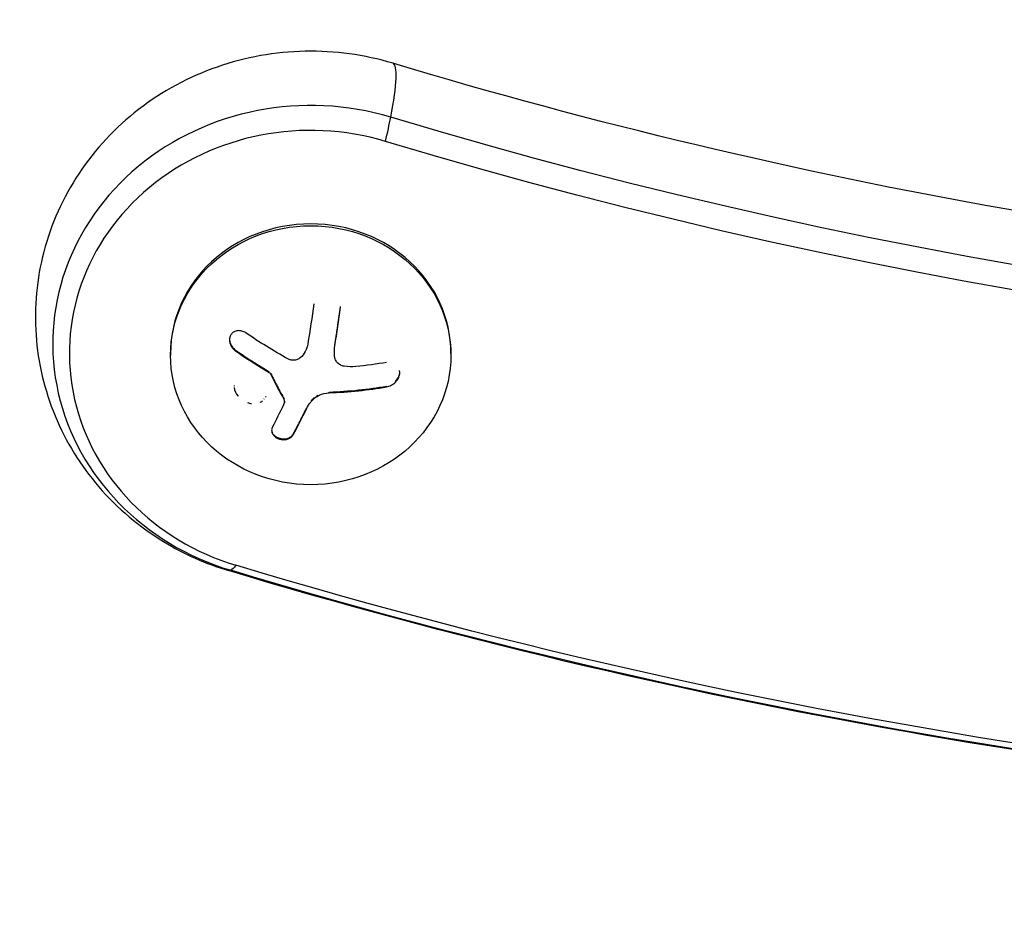
# Model space of a CAD drawing. Units: millimetres. Extents: x -4296 to 3097, y -3531 to 2722.
# Drawn here: x 190 to 288, y -680 to -591 of the extents above; entities that cross this region are included whole.
import ezdxf

# ---------------------------------------------------------------- set-up
doc = ezdxf.new("R2010")
doc.units = ezdxf.units.MM
doc.header["$LTSCALE"] = 20
doc.linetypes.add('HIDDEN', pattern=[9.524999999999999, 6.35, -3.175])
for name, color, linetype in [('2d', 230, 'Continuous'), ('AS-Free_Space', 31, 'HIDDEN'), ('AS-Free_Space_Hatch', 31, 'HIDDEN')]:
    doc.layers.add(name, color=color, linetype=linetype)

msp = doc.modelspace()

# ---------------------------------------------------------------- hatches: boundary and pattern name
at = {"layer": 'AS-Free_Space_Hatch'}
h = msp.add_hatch(dxfattribs=at)
h.set_pattern_fill('ANSI31', color=256, scale=100, angle=90.00000000000001)
h.set_pattern_definition([(135, (765.0895372438313, 7.531752999056996e-11), (-224.5064030267287, -224.5064030267289), [])])
edge = h.paths.add_edge_path()
edge.add_line((2097.171752932777, -617.4551995298824), (784.0895372438315, -617.4551999999247))
edge.add_arc((784.0895368858627, 382.5448000000754), 1000, 89.99999997948993, 270.00000002051013, ccw=False)
edge.add_line((784.0895372438306, 1382.544800000075), (2097.171752932776, 1382.544800470118))
edge.add_arc((2097.171753290744, 382.5448004701177), 1000, -90.00000002051007, 90.00000002051007, ccw=False)

# ---------------------------------------------------------------- linework, layer by layer
at = {"layer": '2d'}
for p, q in [((221.9962169243818, -620.0783185410774), (221.9962169243818, -620.0017818546048)), ((211.5024525915387, -624.4247345292924), (211.5024525915387, -624.3481978428199)), ((221.4412229948621, -623.9080424010326), (221.4412229948621, -623.8315057145601)), ((205.0257229767221, -624.6799355345838), (205.0257229767221, -624.8712772507652)), ((221.3861855122004, -624.6293897136029), (221.3861855122004, -624.5528530271285)), ((233.0257229767221, -624.679935534562), (233.0257229767221, -624.8712772507452)), ((214.8845355644507, -626.5904046041969), (214.8845355644507, -626.5138679177226)), ((215.0105890187815, -626.7237320181566), (215.0105890187815, -626.6471953316823)), ((226.592611458841, -628.0297807880515), (226.592611458841, -627.953244101579)), ((211.7652231391412, -628.9641094930912), (211.7652231391412, -628.8875728066187)), ((216.3575682456676, -629.3205480602273), (216.3575682456676, -629.2440113737548)), ((220.8571467906741, -628.622375789505), (220.8571467906741, -628.5458391030324)), ((216.4068374314966, -629.5097005801372), (216.4068374314966, -629.4331638936646)), ((218.6339278326277, -630.1695079548872), (218.6339278326277, -630.0929712684147)), ((219.0991415589788, -629.4523479542031), (219.0991415589788, -629.3758112677287)), ((217.2607656552291, -632.8276400350742), (217.2607656552291, -632.7511033485998))]:
    msp.add_line(p, q, dxfattribs=at)
for centre, major_axis, ratio, start_param, end_param in [((222.9001305596621, -610.0646889129284), (4.325922001301608, 14.36267380534171), 0.1186137273775781, -0.8606807178539758, 8.812950369474493e-13), ((219.0257229767221, -623.7232269536626), (25.76649916142131, 1.220217226001739e-12), 0.9238795325112734, 1.255653143052924, 4.397245796642718), ((219.0257229767221, -623.7232269536607), (25.76649916142131, 1.220217226001739e-12), 0.9238795325112734, 1.255653143052924, 4.397245796642718), ((219.0257229767221, -624.6799355345765), (24.1081867662437, 2.530715625683905e-13), 0.9238795325112723, 1.255653143052956, 4.39724579664275), ((222.9001305596585, -610.0646889129248), (4.325922001278318, 14.36267380516071), 0.1186137273783977, -1.061015560171112, -0.8606807178431678), ((219.0257229767221, -624.6799355345784), (14, 1.117325359416728e-11), 0.9238795325111855, 1.509903313490213e-14, 3.141592653589808), ((219.0257229767185, -621.5889957492845), (-18.27112673107797, 7.029806690043695e-13), 0.3826834323656009, 1.671200893224941, 1.997799147262841), ((219.0257229767203, -621.6655324357553), (-18.27112673107797, 7.029806690043695e-13), 0.3826834323656009, 1.671200893224941, 1.997799147262841)]:
    msp.add_ellipse(centre, major_axis=major_axis, ratio=ratio, start_param=start_param, end_param=end_param, dxfattribs=at)
at = {"layer": '2d', "extrusion": (0, 0, -1)}
for centre, major_axis, ratio, start_param, end_param in [((382.5257229767221, -160.3776075553787), (-501.7335008385784, 1.256201702976253e-12), 0.9238795325112759, 4.397245796642753, 5.027532164126619), ((382.5257229767221, -161.3343161362964), (-503.3918132337557, 4.779256038076252e-13), 0.9238795325112765, 4.397245796642754, 5.027532164126621), ((218.163776719769, -620.2191806435139), (2.650519986157112, 18.1132344953561), 0.05986584804586105, 1.534899569510869, 1.756796343719901), ((219.0257229767185, -619.2171737561466), (18.28619860627625, 8.970436711680379e-12), 0.382683432364928, 1.144168493743683, 1.322182739081541), ((217.6671134782, -619.8415197132481), (6.351529458795721, 17.12866056942485), 0.1425428880269219, 2.139121321824622, 2.308571815698496), ((215.1513153937822, -632.0241969412828), (4.32592200129826, 14.36267380534131), 0.1186137273773366, 2.83090228453057, 3.031237126854538), ((382.5257229767221, -161.3343161362927), (551.6081867662456, 1.871000588574196e-12), 0.9238795325112723, 1.255653143052967, 1.885939510536832), ((215.1513153937822, -632.0241969412828), (4.325922001301218, 14.36267380534289), 0.1186137273777256, 3.031237126853684, 3.141592653589409), ((382.5257229767221, -160.3776075553787), (553.266499161421, 3.473673356651157e-12), 0.9238795325112762, 1.255653143052968, 1.885939510536836)]:
    msp.add_ellipse(centre, major_axis=major_axis, ratio=ratio, start_param=start_param, end_param=end_param, dxfattribs=at)
at = {"layer": '2d'}
msp.add_ellipse((219.0257229767221, -624.8712772507579), major_axis=(14, 9.488379131996143e-12), ratio=0.9238795325111854, dxfattribs=at)
for points, knots in [([(227.2260525609609, -595.702015107584), (224.3831641589722, -594.8457599525855), (221.4183339503206, -594.443102469294), (215.4766402100786, -594.5605084036188), (212.4989341300488, -595.089856265181), (206.8662193886894, -597.0560033692736), (204.2071371918128, -598.4824945889441), (199.5292477303474, -602.0986919435154), (197.4940195188183, -604.2642413838448), (194.2909743274367, -609.0985758343913), (193.0948777657186, -611.7439178218765), (191.6584659445571, -617.2287643549671), (191.3923156936407, -620.0572258786206), (191.7849000916403, -625.6232256634603), (192.4359085603182, -628.3579371240148), (194.564644588042, -633.5008153029112), (196.0545782545914, -635.9006368430719), (199.7248620535638, -640.1727757921317), (201.9259070621019, -642.0237431686519), (206.3732605729192, -644.734718004961), (208.5606764253325, -645.704756184411), (210.8253933924834, -646.3868707466236)], [1.255653143052491, 1.255653143052491, 1.255653143052491, 1.255653143052491, 1.592180784096094, 1.592180784096094, 1.93203547821718, 1.93203547821718, 2.267537527570759, 2.267537527570759, 2.592303738969278, 2.592303738969278, 2.904202477700761, 2.904202477700761, 3.206664272310694, 3.206664272310694, 3.506845173094493, 3.506845173094493, 3.812495157966019, 3.812495157966019, 4.12915934694082, 4.12915934694082, 4.3972457966423, 4.3972457966423, 4.3972457966423, 4.3972457966423]), ([(537.8253933924816, -595.702015107584), (517.8168034819091, -601.7284416965513), (497.3918978680113, -606.5895480301106), (456.0364256190305, -613.9013928183331), (435.1060486513061, -616.3520932968559), (393.0756414112793, -618.8028064714645), (371.975804542165, -618.8028064714645), (329.9453973021382, -616.3520932968559), (309.0150203344119, -613.9013928183331), (267.6595480854312, -606.5895480301106), (247.2346424715333, -601.7284416965513), (227.2260525609609, -595.702015107584)], [1.255653143052492, 1.255653143052492, 1.255653143052492, 1.255653143052492, 1.381710416549454, 1.381710416549454, 1.507767690046415, 1.507767690046415, 1.633824963543377, 1.633824963543377, 1.759882237040339, 1.759882237040339, 1.885939510537301, 1.885939510537301, 1.885939510537301, 1.885939510537301]), ([(221.4412229948621, -623.8315057145601), (221.4526039385319, -623.7562938091987), (221.4700642726539, -623.6406387320685), (221.4910934541376, -623.5007117032192), (221.500247786963, -623.4396705905447), (221.5063823494847, -623.3987380447861), (221.509729584729, -623.3763879185017), (221.5239042836192, -623.2816869400167), (221.541276306737, -623.1653648265774), (221.562156097646, -623.0249446840253), (221.5712355890109, -622.9637541770126), (221.577317729606, -622.9227358858143), (221.5806200554625, -622.9004485154119), (221.5947378901355, -622.8051091136322), (221.6120108864607, -622.6881914419255), (221.6327241301578, -622.5473847260591), (221.6417210165791, -622.4860953916823), (221.6477455422182, -622.4450261533102), (221.6510005103819, -622.4228206759935), (221.6650478229722, -622.3269293043095), (221.68220757996, -622.2095111114259), (221.7027406845145, -622.0684113245834), (221.7116498811874, -622.0070593736864), (221.7176135831114, -621.9659624569222), (221.7208210161634, -621.9438431219087), (221.7347840572156, -621.8474883086883), (221.7518162899478, -621.7296657396137), (221.772155897238, -621.5883659722394), (221.7809724521858, -621.5269871134687), (221.7868722115627, -621.4858853836549), (221.7900319776554, -621.463855937599), (221.8038972125169, -621.3671262001071), (221.8207877711438, -621.2489953346421), (221.840920641599, -621.10758891983), (221.8496396232958, -621.0462190572243), (221.8554723245225, -621.0051355324495), (221.8586684261909, -620.9826060613022), (221.9040011345196, -620.6628465882814), (221.9490473169562, -620.3420256142663), (221.9962169243818, -620.0017818546048)], [0, 0, 0, 0, 0.06250000000000255, 0.0937500000000038, 0.1093750000000042, 0.1093750000000042, 0.1250000000000046, 0.1250000000000046, 0.1875000000000046, 0.2187500000000042, 0.2343750000000038, 0.2343750000000038, 0.2500000000000034, 0.2500000000000034, 0.3125000000000012, 0.3437500000000002, 0.3593750000000001, 0.3593750000000001, 0.3750000000000001, 0.3750000000000001, 0.4374999999999979, 0.4687499999999973, 0.4843749999999973, 0.4843749999999973, 0.4999999999999973, 0.4999999999999973, 0.5624999999999977, 0.5937499999999978, 0.6093749999999979, 0.6093749999999979, 0.624999999999998, 0.624999999999998, 0.6874999999999976, 0.7187499999999971, 0.734374999999997, 0.734374999999997, 0.7499999999999969, 0.7499999999999969, 1, 1, 1, 1]), ([(212.5320034751612, -622.6335142152466), (212.412538797681, -622.5517120061932), (212.2799875327501, -622.489316248365), (212.1449862769377, -622.4519747288587), (212.009707415752, -622.4145564233522), (211.8678657109385, -622.4013252682171), (211.7324870898838, -622.4158280395432), (211.6039973864654, -622.4295928184429), (211.4772199779754, -622.4690750999516), (211.3660651597338, -622.5329968346514), (211.2662231721124, -622.5904129066266), (211.1759273994858, -622.6695114491204), (211.1051844914973, -622.7635783550622), (211.0410200168708, -622.8488979124713), (210.9910666393562, -622.9489604432774), (210.9596839990254, -623.0548600913253), (210.9293850083986, -623.1571030004498), (210.9154786488025, -623.2674260292506), (210.9180531002794, -623.3770840854604), (210.9207171890275, -623.4905602166846), (210.9409629643569, -623.6061257435076), (210.9759464106382, -623.7158009122331), (211.0138500909734, -623.8346311870637), (211.0698761122358, -623.949462481417), (211.1388873138903, -624.053053481176), (211.2146782758455, -624.1668214106367), (211.3079870935244, -624.2699080490211), (211.4114865099737, -624.3555801306311), (211.4409262758172, -624.3799490218616), (211.4713062887522, -624.403042768573), (211.5024525915387, -624.4247345292924)], [0, 0, 0, 0, 0.1232669086768156, 0.1232669086768156, 0.1232669086768156, 0.2469439171963945, 0.2469439171963945, 0.2469439171963945, 0.3644118914594883, 0.3644118914594883, 0.3644118914594883, 0.4697637299443978, 0.4697637299443978, 0.4697637299443978, 0.5650761300645435, 0.5650761300645435, 0.5650761300645435, 0.6569371139596569, 0.6569371139596569, 0.6569371139596569, 0.7519461259230893, 0.7519461259230893, 0.7519461259230893, 0.8549281006304804, 0.8549281006304804, 0.8549281006304804, 0.9681518496651772, 0.9681518496651772, 0.9681518496651772, 1, 1, 1, 1]), ([(210.9185104433191, -623.3118534902669), (210.9222346258221, -623.4201959812954), (210.9414874857403, -623.5291504462721), (211.0186942236387, -623.7760163917765), (211.0905007960091, -623.9147412152861), (211.2711090325038, -624.1572144685333), (211.3814268636424, -624.263898190894), (211.5024525915387, -624.3481978428199)], [0.6599586746135586, 0.6599586746135586, 0.6599586746135586, 0.6599586746135586, 0.75, 0.75, 0.875, 0.875, 1, 1, 1, 1]), ([(210.9185104433191, -623.3118534902669), (210.9222346258221, -623.4201959812972), (210.9414874857403, -623.5291504462721), (211.0186942236387, -623.7760163917765), (211.0905007960091, -623.9147412152861), (211.2711090325038, -624.1572144685333), (211.3814268636424, -624.263898190894), (211.5024525915387, -624.3481978428199)], [0.6599586746137325, 0.6599586746137325, 0.6599586746137325, 0.6599586746137325, 0.75, 0.75, 0.875, 0.875, 1, 1, 1, 1]), ([(211.5024525915387, -624.3481978428199), (211.6461250641978, -624.448258956153), (211.7864548167172, -624.544875243987), (211.9916015883582, -624.6846764282773), (212.0928385250454, -624.7532969373269), (212.2085416509717, -624.8311311834777), (212.2576060380025, -624.8640146579228), (212.2901987153828, -624.8858318952216), (212.3047175821712, -624.8955400886562), (212.3942078771552, -624.9552979017308), (212.5000825575344, -625.0256088961478), (212.6208836081942, -625.1052081362986), (212.6720655136332, -625.1388037795832), (212.7060548813433, -625.1610859826442), (212.7217095433853, -625.1713365186215), (212.8123918200681, -625.2306339070428), (212.9195238702259, -625.300302951623), (213.0414894765099, -625.3790008935384), (213.0931056953968, -625.4121782317097), (213.1273702101216, -625.4341745185948), (213.1430469690558, -625.4442265290318), (213.2348865323265, -625.5030343065328), (213.3432144072312, -625.5720174634307), (213.4662383002842, -625.6497475657898), (213.5182359191176, -625.6824749186317), (213.5527386687163, -625.7041634809875), (213.5684040397782, -625.7139993665032), (213.6613714814948, -625.7722913660409), (213.7708363531101, -625.8405468154988), (213.8948092831642, -625.9172423020837), (213.9471327998299, -625.9494873482608), (213.9818348556173, -625.9708458359082), (213.9974516912052, -625.9804466470823), (214.0915236546016, -626.0381999006486), (214.2020698472288, -626.1056880950428), (214.3268794021615, -626.181281915161), (214.379470508432, -626.2130116516828), (214.4143307499626, -626.2340171439491), (214.4298599944641, -626.243363803681), (214.6011287431747, -626.3463030703106), (214.7464076870538, -626.4326043505544), (214.8845355644507, -626.5138679177226)], [0, 0, 0, 0, 0.1250000000000083, 0.1250000000000083, 0.187500000000012, 0.2187500000000137, 0.2343750000000146, 0.2343750000000146, 0.2500000000000155, 0.2500000000000155, 0.3125000000000187, 0.3437500000000201, 0.3593750000000204, 0.3593750000000204, 0.3750000000000207, 0.3750000000000207, 0.4375000000000213, 0.4687500000000213, 0.4843750000000213, 0.4843750000000213, 0.5000000000000212, 0.5000000000000212, 0.56250000000002, 0.5937500000000194, 0.6093750000000189, 0.6093750000000189, 0.6250000000000183, 0.6250000000000183, 0.687500000000017, 0.718750000000016, 0.7343750000000159, 0.7343750000000159, 0.7500000000000157, 0.7500000000000157, 0.8125000000000134, 0.8437500000000123, 0.8593750000000113, 0.8593750000000113, 0.8750000000000103, 0.8750000000000103, 1, 1, 1, 1]), ([(217.9767829432012, -625.1199860547904), (217.8897512060621, -625.1959540097478), (217.787828460122, -625.2579731110827), (217.6794273246169, -625.3008712941), (217.5709501100655, -625.3437995843005), (217.4530245047308, -625.3687610540028), (217.3353980401835, -625.3738780941867), (217.2174321112843, -625.3790099019052), (217.0965796594619, -625.3643517617702), (216.9825345307008, -625.3314061371939), (216.9016621591609, -625.3080435366128), (216.8228652667049, -625.275244050029), (216.7492180416821, -625.2344193275267)], [0, 0, 0, 0, 0.2695104124126484, 0.2695104124126484, 0.2695104124126484, 0.5391893368667257, 0.5391893368667257, 0.5391893368667257, 0.8095943133677027, 0.8095943133677027, 0.8095943133677027, 1, 1, 1, 1]), ([(217.9767829432012, -625.1199860547904), (217.8897512060621, -625.1959540097478), (217.7878284601202, -625.2579731110827), (217.6794273246169, -625.3008712941), (217.5709501100655, -625.3437995843005), (217.4530245047308, -625.3687610540028), (217.3353980401835, -625.3738780941867), (217.2174321112843, -625.3790099019052), (217.0965796594619, -625.3643517617702), (216.9825345307008, -625.3314061371939), (216.9016621591609, -625.3080435366128), (216.8228652667049, -625.275244050029), (216.7492180416821, -625.2344193275267)], [0, 0, 0, 0, 0.2695104124126484, 0.2695104124126484, 0.2695104124126484, 0.5391893368667257, 0.5391893368667257, 0.5391893368667257, 0.8095943133677027, 0.8095943133677027, 0.8095943133677027, 1, 1, 1, 1]), ([(222.3743357455542, -625.9701732984095), (222.2390410709459, -625.9496351452553), (222.1065097847159, -625.9059397375668), (221.9877916090982, -625.8421155563601), (221.8689355492052, -625.7782172470679), (221.7606722652663, -625.6923237133824), (221.6724229204056, -625.5915306288452), (221.5854420986552, -625.492186374976), (221.5154954754462, -625.3756328155969), (221.468294203215, -625.2516617548363), (221.42662978106, -625.1422328694198), (221.4016061596367, -625.0245934830755), (221.3944888598353, -624.9063002846806)], [0, 0, 0, 0, 0.2593001042411048, 0.2593001042411048, 0.2593001042411048, 0.5190115963710918, 0.5190115963710918, 0.5190115963710918, 0.7748974035612302, 0.7748974035612302, 0.7748974035612302, 1, 1, 1, 1]), ([(222.3743357455542, -625.9701732984095), (222.2390410709459, -625.9496351452553), (222.1065097847159, -625.9059397375668), (221.9877916090982, -625.8421155563601), (221.8689355492033, -625.7782172470679), (221.7606722652663, -625.6923237133824), (221.6724229204056, -625.5915306288452), (221.5854420986552, -625.492186374976), (221.5154954754462, -625.3756328155969), (221.468294203215, -625.2516617548363), (221.42662978106, -625.1422328694198), (221.4016061596367, -625.0245934830755), (221.3944888598353, -624.9063002846806)], [0, 0, 0, 0, 0.2593001042411048, 0.2593001042411048, 0.2593001042411048, 0.5190115963710918, 0.5190115963710918, 0.5190115963710918, 0.7748974035612302, 0.7748974035612302, 0.7748974035612302, 1, 1, 1, 1]), ([(214.8845355644507, -626.5904046041969), (214.9135425600789, -626.6074705603014), (214.9403909146668, -626.6292423959412), (214.9628151846218, -626.6540451628234), (214.9818647101229, -626.6751152329389), (214.9981519061175, -626.6988195088679), (215.0105890187815, -626.7237320181566)], [0, 0, 0, 0, 0.5415863622179156, 0.5415863622179156, 0.5415863622179156, 1, 1, 1, 1]), ([(215.0105890187815, -626.6471953316823), (215.0681130111707, -626.7624279438833), (215.1246981972863, -626.8751934342354), (215.2084773612069, -627.041399198296), (215.2362218147, -627.0963125346543), (215.2914173542094, -627.2053086630212), (215.3179128222064, -627.2575137064914), (215.4594308295555, -627.5356364032641), (215.5700939662156, -627.7510569591659), (215.9088096375845, -628.4040370319553), (216.1314450586551, -628.8249979549482), (216.3575682456676, -629.2440113737548)], [0, 0, 0, 0, 0.1249999999999998, 0.1249999999999998, 0.1874999999999998, 0.1874999999999998, 0.2499999999999998, 0.2499999999999998, 0.5, 0.5, 1, 1, 1, 1]), ([(226.592611458841, -628.0297807880515), (226.752865489435, -628.0018772998692), (226.91524494432, -627.9460158332395), (227.066390870451, -627.8660274130953), (227.2178404518299, -627.7858782945832), (227.3625006541342, -627.678930115514), (227.4858599085737, -627.5531660795632), (227.6028041633845, -627.4339420980841), (227.7041657237669, -627.2937933263902), (227.7775031362662, -627.1455945058924), (227.8436828258027, -627.0118598731033), (227.8889582247039, -626.8673695708667), (227.9075422254473, -626.7262012519614), (227.9220442862852, -626.6160402819105), (227.9206834290317, -626.5052281826311), (227.9038446327677, -626.4007597425798)], [0, 0, 0, 0, 0.121439774156453, 0.121439774156453, 0.121439774156453, 0.2432833489642448, 0.2432833489642448, 0.2432833489642448, 0.3588560345782038, 0.3588560345782038, 0.3588560345782038, 0.4629860193934408, 0.4629860193934408, 0.4629860193934408, 0.544051971141918, 0.544051971141918, 0.544051971141918, 0.544051971141918]), ([(226.592611458841, -628.0297807880515), (226.752865489435, -628.0018772998692), (226.91524494432, -627.9460158332395), (227.066390870451, -627.8660274130953), (227.2178404518299, -627.7858782945832), (227.3625006541342, -627.678930115514), (227.4858599085737, -627.5531660795632), (227.6028041633845, -627.4339420980841), (227.7041657237669, -627.2937933263902), (227.7775031362662, -627.1455945058924), (227.8436828258027, -627.0118598731033), (227.8889582247039, -626.8673695708667), (227.9075422254473, -626.7262012519614), (227.9220442863125, -626.6160402817031), (227.9206834290262, -626.5052281822127), (227.9038446326713, -626.4007597419904)], [0, 0, 0, 0, 0.121439774156453, 0.121439774156453, 0.121439774156453, 0.2432833489642448, 0.2432833489642448, 0.2432833489642448, 0.3588560345782038, 0.3588560345782038, 0.3588560345782038, 0.4629860193934408, 0.4629860193934408, 0.4629860193934408, 0.5440519712946791, 0.5440519712946791, 0.5440519712946791, 0.5440519712946791]), ([(227.5117832042479, -627.4495872093348), (227.6338324981143, -627.319337316093), (227.7362507100797, -627.1679652682897), (227.8731212178691, -626.8538093532125), (227.9114893554643, -626.6930680500036), (227.9168708864518, -626.5361002704585)], [0.2519095094492803, 0.2519095094492803, 0.2519095094492803, 0.2519095094492803, 0.3750000000000002, 0.3750000000000002, 0.4908605538562886, 0.4908605538562886, 0.4908605538562886, 0.4908605538562886]), ([(227.5117832040805, -627.4495872095131), (227.6338324980215, -627.319337316233), (227.736250710047, -627.1679652683642), (227.8731212178691, -626.8538093532106), (227.9114893554643, -626.6930680500036), (227.9168708864518, -626.5361002704585)], [0.2519095093929418, 0.2519095093929418, 0.2519095093929418, 0.2519095093929418, 0.3750000000000002, 0.3750000000000002, 0.4908605538565731, 0.4908605538565731, 0.4908605538565731, 0.4908605538565731]), ([(214.3422540979145, -629.2587288518707), (214.3491598621995, -629.2525435256694), (214.35601879359, -629.2462710930404), (214.3705598064744, -629.2326982410023), (214.3781679339054, -629.2254297624886), (214.3856631477602, -629.2180986217672)], [0.2782928349640973, 0.2782928349640973, 0.2782928349640973, 0.2782928349640973, 0.2812499999999996, 0.2812499999999996, 0.2846017387612464, 0.2846017387612464, 0.2846017387612464, 0.2846017387612464]), ([(214.3422540978654, -629.2587288519144), (214.3491598621686, -629.2525435256985), (214.3560187935755, -629.2462710930549), (214.3705598064926, -629.2326982409859), (214.3781679339399, -629.2254297624559), (214.3856631478129, -629.2180986217163)], [0.2782928349571298, 0.2782928349571298, 0.2782928349571298, 0.2782928349571298, 0.2812499999999996, 0.2812499999999996, 0.2846017387690642, 0.2846017387690642, 0.2846017387690642, 0.2846017387690642]), ([(214.5234707803475, -629.0592823874913), (214.5331039137536, -629.0461316244919), (214.5425299934714, -629.03274413499), (214.5615020282739, -629.0047154322501), (214.5709020626155, -628.9902259951878), (214.5799746452913, -628.9756079365588)], [0.3072582315429933, 0.3072582315429933, 0.3072582315429933, 0.3072582315429933, 0.3124999999999996, 0.3124999999999996, 0.3180267056004962, 0.3180267056004962, 0.3180267056004962, 0.3180267056004962]), ([(214.5234707803147, -629.0592823875386), (214.5331039137318, -629.0461316245246), (214.5425299934604, -629.0327441350064), (214.5615020282867, -629.0047154322301), (214.5709020626391, -628.9902259951496), (214.5799746453258, -628.9756079365025)], [0.3072582315368006, 0.3072582315368006, 0.3072582315368006, 0.3072582315368006, 0.3124999999999996, 0.3124999999999996, 0.3180267056075776, 0.3180267056075776, 0.3180267056075776, 0.3180267056075776]), ([(216.3575682456676, -629.3205480602273), (216.3812427746479, -629.3644208875203), (216.396891003812, -629.4117947819223), (216.4033454493174, -629.4586889138945), (216.4098048787955, -629.5056192564052), (216.4072542859058, -629.5533451453839), (216.3960975632554, -629.5980565340078), (216.3933079590579, -629.6092360785105), (216.3899824701175, -629.6202784822208), (216.386140593725, -629.6311297494203)], [0, 0, 0, 0, 0.4449835990193768, 0.4449835990193768, 0.4449835990193768, 0.8901243256960687, 0.8901243256960687, 0.8901243256960687, 1, 1, 1, 1]), ([(216.3575682456676, -629.3205480602273), (216.3812427746479, -629.3644208875203), (216.396891003812, -629.4117947819223), (216.4033454493174, -629.4586889138945), (216.4098048787937, -629.5056192564052), (216.4072542859058, -629.5533451453839), (216.3960975632554, -629.5980565340078), (216.3933079590579, -629.6092360785105), (216.3899824701175, -629.6202784822208), (216.386140593725, -629.6311297494203)], [0, 0, 0, 0, 0.4449835990193768, 0.4449835990193768, 0.4449835990193768, 0.8901243256960687, 0.8901243256960687, 0.8901243256960687, 1, 1, 1, 1]), ([(219.0991415589788, -629.3758112677287), (219.1249132634593, -629.3445710088408), (219.1514068157221, -629.3144753672523), (219.2057204621933, -629.2563557581825), (219.2327010483014, -629.2291316701203), (219.3058348256318, -629.1594890606075), (219.351014288578, -629.120034285098), (219.3983168084314, -629.0820854484728)], [0, 0, 0, 0, 0.06249999999999993, 0.06249999999999993, 0.1249999999999999, 0.1249999999999999, 0.2184681806706773, 0.2184681806706773, 0.2184681806706773, 0.2184681806706773]), ([(219.0991415589788, -629.3758112677287), (219.1249132634593, -629.3445710088408), (219.1514068157221, -629.3144753672523), (219.2057204621933, -629.2563557581825), (219.2327010483014, -629.2291316701203), (219.3058348256627, -629.1594890605784), (219.3510142886435, -629.1200342850416), (219.3983168085351, -629.0820854483891)], [0, 0, 0, 0, 0.06249999999999993, 0.06249999999999993, 0.1249999999999999, 0.1249999999999999, 0.2184681807388821, 0.2184681807388821, 0.2184681807388821, 0.2184681807388821]), ([(212.7155184894373, -629.6022629798326), (212.7806764265779, -629.6234975271936), (212.846474376408, -629.6413226987343), (212.9810341322236, -629.6703794639716), (213.0499096195208, -629.681325538123), (213.1186416742667, -629.6884710585082)], [0.1058648780889456, 0.1058648780889456, 0.1058648780889456, 0.1058648780889456, 0.125, 0.125, 0.1448710749848315, 0.1448710749848315, 0.1448710749848315, 0.1448710749848315]), ([(212.7155184894045, -629.6022629798217), (212.7806764265561, -629.6234975271882), (212.8464743763971, -629.6413226987306), (212.9810341321945, -629.6703794639661), (213.0499096194644, -629.6813255381139), (213.118641674183, -629.6884710584991)], [0.1058648780858636, 0.1058648780858636, 0.1058648780858636, 0.1058648780858636, 0.125, 0.125, 0.1448710749766613, 0.1448710749766613, 0.1448710749766613, 0.1448710749766613]), ([(213.9860400894659, -629.5631239691256), (214.0350182705906, -629.5415983377161), (214.0824132909283, -629.5175539025759), (214.1589110837986, -629.4729807942213), (214.1890477214592, -629.4537241518856), (214.2182867459278, -629.4333240110363)], [0.2332667226165858, 0.2332667226165858, 0.2332667226165858, 0.2332667226165858, 0.25, 0.25, 0.2613804679927939, 0.2613804679927939, 0.2613804679927939, 0.2613804679927939]), ([(213.9860400896023, -629.5631239690656), (214.0350182706779, -629.5415983376724), (214.0824132909702, -629.5175539025504), (214.1589110838386, -629.4729807941976), (214.1890477215375, -629.4537241518346), (214.2182867460424, -629.4333240109563)], [0.2332667226320871, 0.2332667226320871, 0.2332667226320871, 0.2332667226320871, 0.25, 0.25, 0.2613804680075853, 0.2613804680075853, 0.2613804680075853, 0.2613804680075853]), ([(217.2607656552291, -632.7511033485998), (217.3201487038014, -632.6427628126103), (217.3778691203343, -632.5365503402145), (217.4618229909474, -632.3808982524379), (217.5031440229423, -632.3039882281873), (217.5501832261025, -632.2159601704361), (217.5700907417495, -632.1786082287535), (217.583306210382, -632.1537912301128), (217.5891025775845, -632.1428982416192), (217.6257760989638, -632.0739131513592), (217.6690422232668, -631.9922117835313), (217.7181925526011, -631.8988925610747), (217.7389703920444, -631.8593380674838), (217.7527583665697, -631.8330672836864), (217.7590329611476, -631.8211025251921), (217.7961199198662, -631.7503170241134), (217.8397979061074, -631.6666378871969), (217.889279957396, -631.5713363346122), (217.910168175963, -631.5310024752971), (217.9240226896227, -631.5042277755483), (217.9302708341356, -631.4921436258364), (217.9677699380381, -631.4195531098621), (218.0118455269976, -631.3339194412556), (218.0616198206235, -631.2367136564981), (218.0825966602142, -631.1956449099825), (218.0965021420807, -631.1683984021684), (218.1027058461632, -631.1562339144994), (218.1406212297288, -631.0818220968895), (218.1850834441166, -630.9942506407724), (218.2351082546165, -630.8952244013844), (218.2561497334291, -630.8534705425964), (218.2700888567078, -630.8257885041885), (218.276226518351, -630.8135910367482), (218.3145695649446, -630.7373257508889), (218.3594119189338, -630.6478242414969), (218.4096425989619, -630.5470684151742), (218.43423501905, -630.4976223296699), (218.4446624842776, -630.4766325485789), (218.4515892061017, -630.462684306297), (218.4545998319491, -630.4566198892744), (218.5205379763602, -630.3237425710022), (218.5790469955655, -630.2049902023055), (218.6339278326277, -630.0929712684147)], [0, 0, 0, 0, 0.1249999999999989, 0.1249999999999989, 0.1874999999999986, 0.2187499999999989, 0.2343749999999989, 0.2343749999999989, 0.2499999999999988, 0.2499999999999988, 0.3124999999999992, 0.3437499999999993, 0.3593749999999993, 0.3593749999999993, 0.3749999999999994, 0.3749999999999994, 0.4374999999999999, 0.46875, 0.4843749999999997, 0.4843749999999997, 0.4999999999999993, 0.4999999999999993, 0.5624999999999997, 0.5937499999999997, 0.6093749999999998, 0.6093749999999998, 0.6249999999999999, 0.6249999999999999, 0.6875000000000004, 0.7187500000000007, 0.7343750000000007, 0.7343750000000007, 0.7500000000000007, 0.7500000000000007, 0.8124999999999996, 0.8437499999999991, 0.859374999999999, 0.8671874999999991, 0.8671874999999991, 0.8749999999999991, 0.8749999999999991, 1, 1, 1, 1]), ([(217.2607656552291, -632.7511033485998), (217.3201487038014, -632.6427628126103), (217.3778691203343, -632.5365503402145), (217.4618229909474, -632.3808982524379), (217.5031440229423, -632.3039882281873), (217.5501832261025, -632.2159601704361), (217.5700907417477, -632.1786082287535), (217.583306210382, -632.1537912301128), (217.5891025775845, -632.1428982416192), (217.6257760989638, -632.0739131513592), (217.6690422232668, -631.9922117835313), (217.7181925526011, -631.8988925610747), (217.7389703920444, -631.8593380674838), (217.7527583665697, -631.8330672836864), (217.7590329611476, -631.8211025251921), (217.7961199198662, -631.7503170241134), (217.8397979061074, -631.6666378871969), (217.889279957396, -631.5713363346122), (217.910168175963, -631.5310024752971), (217.9240226896227, -631.5042277755483), (217.9302708341356, -631.4921436258364), (217.9677699380381, -631.4195531098621), (218.0118455269976, -631.3339194412556), (218.0616198206235, -631.2367136564981), (218.0825966602142, -631.1956449099825), (218.0965021420807, -631.1683984021684), (218.1027058461632, -631.1562339144994), (218.1406212297288, -631.0818220968895), (218.1850834441166, -630.9942506407724), (218.2351082546165, -630.8952244013844), (218.2561497334291, -630.8534705425964), (218.2700888567078, -630.8257885041885), (218.276226518351, -630.8135910367482), (218.3145695649446, -630.7373257508889), (218.3594119189338, -630.6478242414969), (218.4096425989619, -630.5470684151742), (218.43423501905, -630.4976223296699), (218.4446624842776, -630.4766325485789), (218.4515892060999, -630.462684306297), (218.4545998319491, -630.4566198892744), (218.5205379763602, -630.3237425710022), (218.5790469955655, -630.2049902023055), (218.6339278326277, -630.0929712684147)], [0, 0, 0, 0, 0.1249999999999989, 0.1249999999999989, 0.1874999999999986, 0.2187499999999989, 0.2343749999999989, 0.2343749999999989, 0.2499999999999988, 0.2499999999999988, 0.3124999999999992, 0.3437499999999993, 0.3593749999999993, 0.3593749999999993, 0.3749999999999994, 0.3749999999999994, 0.4374999999999999, 0.46875, 0.4843749999999997, 0.4843749999999997, 0.4999999999999993, 0.4999999999999993, 0.5624999999999997, 0.5937499999999997, 0.6093749999999998, 0.6093749999999998, 0.6249999999999999, 0.6249999999999999, 0.6875000000000004, 0.7187500000000007, 0.7343750000000007, 0.7343750000000007, 0.7500000000000007, 0.7500000000000007, 0.8124999999999996, 0.8437499999999991, 0.859374999999999, 0.8671874999999991, 0.8671874999999991, 0.8749999999999991, 0.8749999999999991, 1, 1, 1, 1]), ([(215.2014779354804, -632.0329423383164), (215.1525983932106, -632.125932322032), (215.1250687238617, -632.2285582465875), (215.1217524144167, -632.3326341250513), (215.1184299323822, -632.4369037181959), (215.139451370701, -632.5457009048287), (215.1845023040141, -632.6492580685144), (215.2277198237362, -632.7486008220285), (215.2945461234058, -632.8461449160632), (215.3800598323714, -632.9320875882449), (215.4593939223987, -633.0118196426074), (215.5572554115743, -633.0839227522602), (215.6650423522087, -633.1412383331999), (215.766369403992, -633.1951188757203), (215.8793027123675, -633.2374700623977), (215.9941143449569, -633.2647713142551), (216.1068917584153, -633.2915888457128), (216.2244479755745, -633.3046651834475), (216.3376215716171, -633.3036109581071), (216.4541699816846, -633.3025252959787), (216.5690479155701, -633.2865059100395), (216.6742182300668, -633.2575898665718), (216.7859061373792, -633.2268818440853), (216.8894984944591, -633.1809125730133), (216.9781651775729, -633.1237341466576), (217.0729023045851, -633.0626410770847), (217.1530790273073, -632.9871847767836), (217.2131037804202, -632.9033439870827), (217.2306243144076, -632.8788718263595), (217.2465460007979, -632.8535831605504), (217.2607656552291, -632.8276400350742)], [0, 0, 0, 0, 0.1176883283764911, 0.1176883283764911, 0.1176883283764911, 0.2357197124157628, 0.2357197124157628, 0.2357197124157628, 0.3489825924738684, 0.3489825924738684, 0.3489825924738684, 0.4539409810885008, 0.4539409810885008, 0.4539409810885008, 0.5524500561498119, 0.5524500561498119, 0.5524500561498119, 0.6491062571562741, 0.6491062571562741, 0.6491062571562741, 0.7486141188777267, 0.7486141188777267, 0.7486141188777267, 0.8543302555217667, 0.8543302555217667, 0.8543302555217667, 0.9673872134346868, 0.9673872134346868, 0.9673872134346868, 1, 1, 1, 1]), ([(215.3128108269748, -632.7809439386538), (215.3507333066782, -632.8274334876596), (215.3940121206351, -632.8718518504129), (215.5473582084696, -633.0034675452289), (215.6740404503171, -633.0786056652496), (215.953536646558, -633.1861185854514), (216.1039467984619, -633.217521686488), (216.400589634758, -633.23294726732), (216.5473443437577, -633.2164620801295), (216.8098687405354, -633.1432131913925), (216.9297239578073, -633.0855992310653), (217.1275397994896, -632.9389754084559), (217.20700775366, -632.8491600994084), (217.2607656552291, -632.7511033485998)], [0.3174767989538688, 0.3174767989538688, 0.3174767989538688, 0.3174767989538688, 0.3750000000000001, 0.3750000000000001, 0.5000000000000001, 0.5000000000000001, 0.6250000000000001, 0.6250000000000001, 0.7500000000000002, 0.7500000000000002, 0.8750000000000002, 0.8750000000000002, 1, 1, 1, 1]), ([(215.3128108270275, -632.7809439387192), (215.3507333067182, -632.8274334876996), (215.394012120657, -632.8718518504329), (215.5473582084696, -633.0034675452289), (215.6740404503171, -633.0786056652496), (215.953536646558, -633.1861185854514), (216.1039467984619, -633.217521686488), (216.400589634758, -633.23294726732), (216.5473443437577, -633.2164620801295), (216.8098687405354, -633.1432131913925), (216.9297239578073, -633.0855992310653), (217.1275397994896, -632.9389754084559), (217.20700775366, -632.8491600994084), (217.2607656552291, -632.7511033485998)], [0.3174767989806778, 0.3174767989806778, 0.3174767989806778, 0.3174767989806778, 0.3750000000000001, 0.3750000000000001, 0.5000000000000001, 0.5000000000000001, 0.6250000000000001, 0.6250000000000001, 0.7500000000000002, 0.7500000000000002, 0.8750000000000002, 0.8750000000000002, 1, 1, 1, 1]), ([(554.2260525609609, -646.3868707466236), (532.0876717084057, -653.0547732626319), (509.4986100482483, -658.4304432135368), (463.7740401320361, -666.5147653129852), (440.6387084019052, -669.2233906929478), (394.1848813100469, -671.932025073168), (370.8665646433956, -671.932025073168), (324.4127375515372, -669.2233906929478), (301.2774058214081, -666.5147653129852), (255.5528359051941, -658.4304432135368), (232.9637742450386, -653.0547732626319), (210.8253933924834, -646.3868707466236)], [1.255653143052492, 1.255653143052492, 1.255653143052492, 1.255653143052492, 1.381710416549454, 1.381710416549454, 1.507767690046415, 1.507767690046415, 1.633824963543377, 1.633824963543377, 1.759882237040339, 1.759882237040339, 1.8859395105373, 1.8859395105373, 1.8859395105373, 1.8859395105373])]:
    msp.add_open_spline(points, degree=3, knots=knots, dxfattribs=at)
for points in [[(221.4412229948621, -623.9080424010326), (221.6322706288438, -622.6453024927587), (221.8181144380133, -621.3629227359625), (221.9962169243818, -620.0783185410774)], [(216.7492180416821, -625.2344193275267), (215.2896989192295, -624.4253280204202), (213.872038378252, -623.5510469010469), (212.5320034751612, -622.6335142152466)], [(218.7392784888389, -623.7247888863976), (218.6536983063097, -624.2669295367641), (218.3876870017784, -624.7613175731594), (217.9767829432012, -625.1199860547904)], [(221.3944888598353, -624.9063002846806), (221.3745604332844, -624.5750795434624), (221.3906446075225, -624.2423349400533), (221.4412229948621, -623.9080424010326)], [(211.5024525915387, -624.4247345292924), (212.583880969346, -625.1778579986467), (213.7169520804737, -625.9034373590903), (214.8845355644507, -626.5904046041969)], [(223.5252324999592, -625.9998473276455), (223.1399993819441, -626.0372727918648), (222.7562898751594, -626.0281551253729), (222.3743357455542, -625.9701732984095)], [(215.0105890187815, -626.7237320181566), (215.4581412347879, -627.6201898712015), (215.907134310416, -628.4857952185603), (216.3575682456676, -629.3205480602273)], [(211.3680595012929, -627.8879120337833), (211.3688864201622, -627.9161998478912), (211.3706055983776, -627.9446046765343), (211.3732008667293, -627.9730795204387)], [(211.3680595012929, -627.8879120337833), (211.368886420164, -627.9161998479312), (211.370605598383, -627.9446046766125), (211.3732008667384, -627.9730795205551)], [(211.3763889321935, -628.0849452454104), (211.4114709671567, -628.3917398627264), (211.5472569626572, -628.7024263230569), (211.7652231391412, -628.9641094930912)], [(211.3763889322026, -628.0849452454922), (211.4114709671803, -628.3917398627809), (211.5472569626754, -628.7024263230805), (211.7652231391412, -628.9641094930912)], [(219.0991415589788, -629.4523479542031), (219.501439127228, -628.96460034537), (220.170151710251, -628.648861375169), (220.8571467906741, -628.622375789505)], [(219.5310639791833, -628.9833346186815), (219.5952684389949, -628.939077693517), (219.6619707432828, -628.8978824418946), (219.7309952285823, -628.8597708939424)], [(219.5310639790214, -628.9833346187943), (219.5952684389222, -628.9390776935588), (219.6619707433065, -628.8978824418746), (219.7309952287114, -628.8597708938714)], [(216.386140593725, -629.6311297494203), (216.362897980177, -629.6967778297721), (216.3362334065559, -629.7610495865474), (216.3063494042935, -629.8235715669807)], [(217.2607656552291, -632.8276400350742), (217.7046898336712, -632.017689720441), (218.164195399756, -631.1282200621399), (218.6339278326277, -630.1695079548872)], [(218.6339278326277, -630.1695079548872), (218.7401695394192, -629.9526647824341), (218.8705754903031, -629.744106972098), (219.0257225482865, -629.544109463156)], [(219.0257225482865, -629.544109463156), (219.0496083234893, -629.5133197751938), (219.0740806751937, -629.4827318966027), (219.0991415589788, -629.4523479542031)], [(215.1280813621806, -632.373506965655), (215.1388697434368, -632.4515337477342), (215.1627674040292, -632.5302406099408), (215.1999257057896, -632.6060621038296)], [(215.1280813621806, -632.3735069656532), (215.1388697434222, -632.451533747625), (215.1627674039637, -632.5302406097244), (215.1999257056368, -632.6060621035185)]]:
    msp.add_open_spline(points, degree=3, dxfattribs=at)
at = {"layer": 'AS-Free_Space', "flags": 128}
msp.add_lwpolyline([(2097.171752932777, -617.4551995298823), (784.0895372438314, -617.4551999999246, -1.000000000357968), (784.0895372438306, 1382.544800000075), (2097.171752932776, 1382.544800470118, -1.000000000357968)], format="xyb", close=True, dxfattribs=at)

doc.saveas('drawing.dxf')
